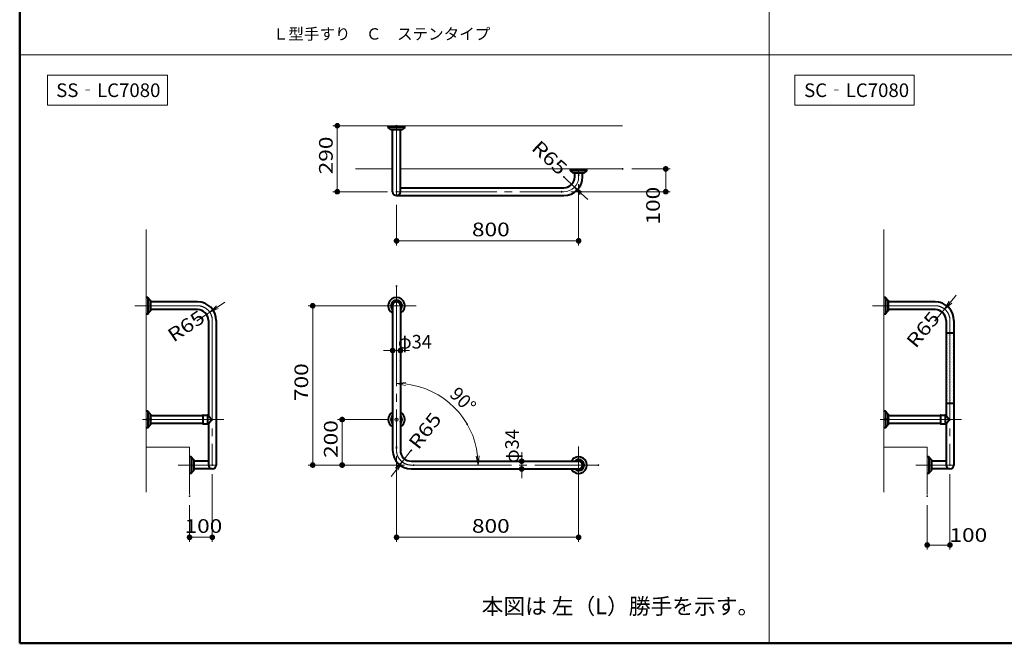
# Model space of a CAD drawing. Units: millimetres. Extents: x -4000 to 4000, y -2770 to 2770.
# Drawn here: x -4000 to 325, y -2770 to -30 of the extents above; entities that cross this region are included whole.
import ezdxf

# ---------------------------------------------------------------- set-up
doc = ezdxf.new("R2010")
doc.units = ezdxf.units.MM
doc.header["$LTSCALE"] = 20
doc.linetypes.add('JWW_CENTERX2', pattern=[27.093333, 22.013333, -1.693333, 1.693333, -1.693333])
for name, color, linetype in [('02壁', 7, 'Continuous'), ('moji', 7, 'Continuous'), ('SUNPOU', 7, 'Continuous'), ('zumenwaku', 7, 'Continuous'), ('壁', 7, 'Continuous'), ('寸法', 7, 'Continuous'), ('文字', 7, 'Continuous'), ('０.２mm', 7, 'Continuous'), ('０.３mm', 7, 'Continuous'), ('０.４mm', 7, 'Continuous')]:
    doc.layers.add(name, color=color, linetype=linetype)
doc.styles.add('ＭＳ ゴシック', font='txt', dxfattribs={"height": 1})
doc.styles.add('ＭＳ Ｐゴシック', font='txt', dxfattribs={"height": 1})

# ---------------------------------------------------------------- blocks, each defined once
blk = doc.blocks.new('_DOT_0-6_')
at = {"layer": '０.３mm', "color": 1, "linetype": 'Continuous', "lineweight": 5}
for p, q in [((-0.5, 0), (-1, 0)), ((-0.48, 0.12), (-0.5, 0.06)), ((-0.5, 0.06), (-0.5, 0)), ((-0.5, 0), (-0.5, -0.06)), ((0, 0), (-0.5, 0)), ((-0.5, 0), (0, 0)), ((-0.46, 0.18), (-0.48, 0.12)), ((-0.44, 0.24), (-0.46, 0.18)), ((-0.4, 0.29), (-0.44, 0.24)), ((-0.36, 0.34), (-0.4, 0.29)), ((-0.32, 0.39), (-0.36, 0.34)), ((-0.27, 0.42), (-0.32, 0.39)), ((-0.21, 0.45), (-0.27, 0.42)), ((-0.15, 0.48), (-0.21, 0.45)), ((-0.09, 0.49), (-0.15, 0.48)), ((-0.03, 0.5), (-0.09, 0.49)), ((0.03, 0.5), (-0.03, 0.5)), ((0.5, 0), (0, 0)), ((0, 0), (0, 0)), ((0, 0), (0, 0)), ((0, 0), (0, 0)), ((0, 0), (0, 0)), ((0, 0), (0, 0)), ((0, 0), (0, 0)), ((0, 0), (0, 0)), ((0, 0), (0, 0)), ((0, 0), (0, 0)), ((0, 0), (0, 0)), ((0, 0), (0, 0)), ((0, 0), (0, 0)), ((0, 0), (0, 0)), ((0, 0), (0, 0)), ((0, 0), (0, 0)), ((0, 0), (0, 0)), ((0, 0), (0, 0)), ((0, 0), (0, 0)), ((0, 0), (0, 0)), ((0, 0), (0, 0)), ((0, 0), (0, 0)), ((0, 0), (0, 0)), ((0, 0), (0, 0)), ((0, 0), (0, 0)), ((0, 0), (0, 0)), ((0, 0), (0, 0)), ((0, 0), (0, 0)), ((0, 0), (0, 0)), ((0, 0), (0, 0)), ((0, 0), (0, 0)), ((0, 0), (0, 0)), ((0, 0), (0, 0)), ((0, 0), (0, 0)), ((0, 0), (0, 0)), ((0, 0), (0, 0)), ((0, 0), (0, 0)), ((0, 0), (0, 0)), ((0, 0), (0, 0)), ((0, 0), (0, 0)), ((0, 0), (0, 0)), ((0, 0), (0, 0)), ((0, 0), (0, 0)), ((0, 0), (0, 0)), ((0, 0), (0, 0)), ((0, 0), (0, 0)), ((0, 0), (0, 0)), ((0, 0), (0, 0)), ((0, 0), (0, 0)), ((0, 0), (0, 0)), ((0, 0), (0, 0)), ((0, 0), (0.5, 0)), ((0.09, 0.49), (0.03, 0.5)), ((0.15, 0.48), (0.09, 0.49)), ((0.21, 0.45), (0.15, 0.48)), ((0.27, 0.42), (0.21, 0.45)), ((0.32, 0.39), (0.27, 0.42)), ((0.36, 0.34), (0.32, 0.39)), ((0.4, 0.29), (0.36, 0.34)), ((0.44, 0.24), (0.4, 0.29)), ((0.46, 0.18), (0.44, 0.24)), ((0.48, 0.12), (0.46, 0.18)), ((0.5, 0.06), (0.48, 0.12)), ((0.5, 0), (0.5, 0.06)), ((-0.5, -0.06), (-0.48, -0.12)), ((-0.48, -0.12), (-0.46, -0.18)), ((-0.46, -0.18), (-0.44, -0.24)), ((-0.44, -0.24), (-0.4, -0.29)), ((-0.4, -0.29), (-0.36, -0.34)), ((-0.36, -0.34), (-0.32, -0.39)), ((-0.32, -0.39), (-0.27, -0.42)), ((-0.27, -0.42), (-0.21, -0.45)), ((-0.21, -0.45), (-0.15, -0.48)), ((-0.15, -0.48), (-0.09, -0.49)), ((-0.09, -0.49), (-0.03, -0.5)), ((-0.03, -0.5), (0.03, -0.5)), ((0.03, -0.5), (0.09, -0.49)), ((0.09, -0.49), (0.15, -0.48)), ((0.15, -0.48), (0.21, -0.45)), ((0.21, -0.45), (0.27, -0.42)), ((0.27, -0.42), (0.32, -0.39)), ((0.32, -0.39), (0.36, -0.34)), ((0.36, -0.34), (0.4, -0.29)), ((0.4, -0.29), (0.44, -0.24)), ((0.44, -0.24), (0.46, -0.18)), ((0.46, -0.18), (0.48, -0.12)), ((0.48, -0.12), (0.5, -0.06)), ((0.5, -0.06), (0.5, 0))]:
    blk.add_line(p, q, dxfattribs=at)
at = {"layer": '０.３mm', "color": 1, "linetype": 'Continuous', "lineweight": 20}
for p, q in [((0.49, 0.1), (-0.49, 0.1)), ((0.4, 0.3), (-0.4, 0.3)), ((0.46, -0.2), (-0.46, -0.2)), ((0.3, -0.4), (-0.3, -0.4))]:
    blk.add_line(p, q, dxfattribs=at)
blk = doc.blocks.new('_OPEN_0-B_')
at = {"layer": '文字', "color": 1, "linetype": 'Continuous', "lineweight": 5}
for p, q in [((-1, 0.17), (0, 0)), ((0, 0), (-1, -0.17)), ((0, 0), (-1, 0))]:
    blk.add_line(p, q, dxfattribs=at)
blk = doc.blocks.new('_DOT_0-B_')
at = {"layer": '文字', "color": 1, "linetype": 'Continuous', "lineweight": 5}
for p, q in [((-0.5, 0), (-1, 0)), ((-0.48, 0.12), (-0.5, 0.06)), ((-0.5, 0.06), (-0.5, 0)), ((-0.5, 0), (-0.5, -0.06)), ((0, 0), (-0.5, 0)), ((-0.5, 0), (0, 0)), ((-0.46, 0.18), (-0.48, 0.12)), ((-0.44, 0.24), (-0.46, 0.18)), ((-0.4, 0.29), (-0.44, 0.24)), ((-0.36, 0.34), (-0.4, 0.29)), ((-0.32, 0.39), (-0.36, 0.34)), ((-0.27, 0.42), (-0.32, 0.39)), ((-0.21, 0.45), (-0.27, 0.42)), ((-0.15, 0.48), (-0.21, 0.45)), ((-0.09, 0.49), (-0.15, 0.48)), ((-0.03, 0.5), (-0.09, 0.49)), ((0.03, 0.5), (-0.03, 0.5)), ((0.5, 0), (0, 0)), ((0, 0), (0, 0)), ((0, 0), (0, 0)), ((0, 0), (0, 0)), ((0, 0), (0, 0)), ((0, 0), (0, 0)), ((0, 0), (0, 0)), ((0, 0), (0, 0)), ((0, 0), (0, 0)), ((0, 0), (0, 0)), ((0, 0), (0, 0)), ((0, 0), (0, 0)), ((0, 0), (0, 0)), ((0, 0), (0, 0)), ((0, 0), (0, 0)), ((0, 0), (0, 0)), ((0, 0), (0, 0)), ((0, 0), (0, 0)), ((0, 0), (0, 0)), ((0, 0), (0, 0)), ((0, 0), (0, 0)), ((0, 0), (0, 0)), ((0, 0), (0, 0)), ((0, 0), (0, 0)), ((0, 0), (0, 0)), ((0, 0), (0, 0)), ((0, 0), (0, 0)), ((0, 0), (0, 0)), ((0, 0), (0, 0)), ((0, 0), (0, 0)), ((0, 0), (0, 0)), ((0, 0), (0, 0)), ((0, 0), (0, 0)), ((0, 0), (0, 0)), ((0, 0), (0, 0)), ((0, 0), (0, 0)), ((0, 0), (0, 0)), ((0, 0), (0, 0)), ((0, 0), (0, 0)), ((0, 0), (0, 0)), ((0, 0), (0, 0)), ((0, 0), (0, 0)), ((0, 0), (0, 0)), ((0, 0), (0, 0)), ((0, 0), (0, 0)), ((0, 0), (0, 0)), ((0, 0), (0, 0)), ((0, 0), (0, 0)), ((0, 0), (0, 0)), ((0, 0), (0, 0)), ((0, 0), (0, 0)), ((0, 0), (0.5, 0)), ((0.09, 0.49), (0.03, 0.5)), ((0.15, 0.48), (0.09, 0.49)), ((0.21, 0.45), (0.15, 0.48)), ((0.27, 0.42), (0.21, 0.45)), ((0.32, 0.39), (0.27, 0.42)), ((0.36, 0.34), (0.32, 0.39)), ((0.4, 0.29), (0.36, 0.34)), ((0.44, 0.24), (0.4, 0.29)), ((0.46, 0.18), (0.44, 0.24)), ((0.48, 0.12), (0.46, 0.18)), ((0.5, 0.06), (0.48, 0.12)), ((0.5, 0), (0.5, 0.06)), ((-0.5, -0.06), (-0.48, -0.12)), ((-0.48, -0.12), (-0.46, -0.18)), ((-0.46, -0.18), (-0.44, -0.24)), ((-0.44, -0.24), (-0.4, -0.29)), ((-0.4, -0.29), (-0.36, -0.34)), ((-0.36, -0.34), (-0.32, -0.39)), ((-0.32, -0.39), (-0.27, -0.42)), ((-0.27, -0.42), (-0.21, -0.45)), ((-0.21, -0.45), (-0.15, -0.48)), ((-0.15, -0.48), (-0.09, -0.49)), ((-0.09, -0.49), (-0.03, -0.5)), ((-0.03, -0.5), (0.03, -0.5)), ((0.03, -0.5), (0.09, -0.49)), ((0.09, -0.49), (0.15, -0.48)), ((0.15, -0.48), (0.21, -0.45)), ((0.21, -0.45), (0.27, -0.42)), ((0.27, -0.42), (0.32, -0.39)), ((0.32, -0.39), (0.36, -0.34)), ((0.36, -0.34), (0.4, -0.29)), ((0.4, -0.29), (0.44, -0.24)), ((0.44, -0.24), (0.46, -0.18)), ((0.46, -0.18), (0.48, -0.12)), ((0.48, -0.12), (0.5, -0.06)), ((0.5, -0.06), (0.5, 0))]:
    blk.add_line(p, q, dxfattribs=at)
at = {"layer": '文字', "color": 1, "linetype": 'Continuous', "lineweight": 20}
for p, q in [((0.49, 0.1), (-0.49, 0.1)), ((0.4, 0.3), (-0.4, 0.3)), ((0.46, -0.2), (-0.46, -0.2)), ((0.3, -0.4), (-0.3, -0.4))]:
    blk.add_line(p, q, dxfattribs=at)
blk = doc.blocks.new('_DOT_0-D_')
at = {"layer": '壁', "color": 1, "linetype": 'Continuous', "lineweight": 5}
for p, q in [((-0.5, 0), (-1, 0)), ((-0.48, 0.12), (-0.5, 0.06)), ((-0.5, 0.06), (-0.5, 0)), ((-0.5, 0), (-0.5, -0.06)), ((0, 0), (-0.5, 0)), ((-0.5, 0), (0, 0)), ((-0.46, 0.18), (-0.48, 0.12)), ((-0.44, 0.24), (-0.46, 0.18)), ((-0.4, 0.29), (-0.44, 0.24)), ((-0.36, 0.34), (-0.4, 0.29)), ((-0.32, 0.39), (-0.36, 0.34)), ((-0.27, 0.42), (-0.32, 0.39)), ((-0.21, 0.45), (-0.27, 0.42)), ((-0.15, 0.48), (-0.21, 0.45)), ((-0.09, 0.49), (-0.15, 0.48)), ((-0.03, 0.5), (-0.09, 0.49)), ((0.03, 0.5), (-0.03, 0.5)), ((0.5, 0), (0, 0)), ((0, 0), (0, 0)), ((0, 0), (0, 0)), ((0, 0), (0, 0)), ((0, 0), (0, 0)), ((0, 0), (0, 0)), ((0, 0), (0, 0)), ((0, 0), (0, 0)), ((0, 0), (0, 0)), ((0, 0), (0, 0)), ((0, 0), (0, 0)), ((0, 0), (0, 0)), ((0, 0), (0, 0)), ((0, 0), (0, 0)), ((0, 0), (0, 0)), ((0, 0), (0, 0)), ((0, 0), (0, 0)), ((0, 0), (0, 0)), ((0, 0), (0, 0)), ((0, 0), (0, 0)), ((0, 0), (0, 0)), ((0, 0), (0, 0)), ((0, 0), (0, 0)), ((0, 0), (0, 0)), ((0, 0), (0, 0)), ((0, 0), (0, 0)), ((0, 0), (0, 0)), ((0, 0), (0, 0)), ((0, 0), (0, 0)), ((0, 0), (0, 0)), ((0, 0), (0, 0)), ((0, 0), (0, 0)), ((0, 0), (0, 0)), ((0, 0), (0, 0)), ((0, 0), (0, 0)), ((0, 0), (0, 0)), ((0, 0), (0, 0)), ((0, 0), (0, 0)), ((0, 0), (0, 0)), ((0, 0), (0, 0)), ((0, 0), (0, 0)), ((0, 0), (0, 0)), ((0, 0), (0, 0)), ((0, 0), (0, 0)), ((0, 0), (0, 0)), ((0, 0), (0, 0)), ((0, 0), (0, 0)), ((0, 0), (0, 0)), ((0, 0), (0, 0)), ((0, 0), (0, 0)), ((0, 0), (0, 0)), ((0, 0), (0.5, 0)), ((0.09, 0.49), (0.03, 0.5)), ((0.15, 0.48), (0.09, 0.49)), ((0.21, 0.45), (0.15, 0.48)), ((0.27, 0.42), (0.21, 0.45)), ((0.32, 0.39), (0.27, 0.42)), ((0.36, 0.34), (0.32, 0.39)), ((0.4, 0.29), (0.36, 0.34)), ((0.44, 0.24), (0.4, 0.29)), ((0.46, 0.18), (0.44, 0.24)), ((0.48, 0.12), (0.46, 0.18)), ((0.5, 0.06), (0.48, 0.12)), ((0.5, 0), (0.5, 0.06)), ((-0.5, -0.06), (-0.48, -0.12)), ((-0.48, -0.12), (-0.46, -0.18)), ((-0.46, -0.18), (-0.44, -0.24)), ((-0.44, -0.24), (-0.4, -0.29)), ((-0.4, -0.29), (-0.36, -0.34)), ((-0.36, -0.34), (-0.32, -0.39)), ((-0.32, -0.39), (-0.27, -0.42)), ((-0.27, -0.42), (-0.21, -0.45)), ((-0.21, -0.45), (-0.15, -0.48)), ((-0.15, -0.48), (-0.09, -0.49)), ((-0.09, -0.49), (-0.03, -0.5)), ((-0.03, -0.5), (0.03, -0.5)), ((0.03, -0.5), (0.09, -0.49)), ((0.09, -0.49), (0.15, -0.48)), ((0.15, -0.48), (0.21, -0.45)), ((0.21, -0.45), (0.27, -0.42)), ((0.27, -0.42), (0.32, -0.39)), ((0.32, -0.39), (0.36, -0.34)), ((0.36, -0.34), (0.4, -0.29)), ((0.4, -0.29), (0.44, -0.24)), ((0.44, -0.24), (0.46, -0.18)), ((0.46, -0.18), (0.48, -0.12)), ((0.48, -0.12), (0.5, -0.06)), ((0.5, -0.06), (0.5, 0))]:
    blk.add_line(p, q, dxfattribs=at)
at = {"layer": '壁', "color": 1, "linetype": 'Continuous', "lineweight": 20}
for p, q in [((0.49, 0.1), (-0.49, 0.1)), ((0.4, 0.3), (-0.4, 0.3)), ((0.46, -0.2), (-0.46, -0.2)), ((0.3, -0.4), (-0.3, -0.4))]:
    blk.add_line(p, q, dxfattribs=at)
blk = doc.blocks.new('_DOT_0-3_')
at = {"layer": 'SUNPOU', "color": 1, "linetype": 'Continuous', "lineweight": 5}
for p, q in [((-0.5, 0), (-1, 0)), ((-0.48, 0.12), (-0.5, 0.06)), ((-0.5, 0.06), (-0.5, 0)), ((-0.5, 0), (-0.5, -0.06)), ((0, 0), (-0.5, 0)), ((-0.5, 0), (0, 0)), ((-0.46, 0.18), (-0.48, 0.12)), ((-0.44, 0.24), (-0.46, 0.18)), ((-0.4, 0.29), (-0.44, 0.24)), ((-0.36, 0.34), (-0.4, 0.29)), ((-0.32, 0.39), (-0.36, 0.34)), ((-0.27, 0.42), (-0.32, 0.39)), ((-0.21, 0.45), (-0.27, 0.42)), ((-0.15, 0.48), (-0.21, 0.45)), ((-0.09, 0.49), (-0.15, 0.48)), ((-0.03, 0.5), (-0.09, 0.49)), ((0.03, 0.5), (-0.03, 0.5)), ((0.5, 0), (0, 0)), ((0, 0), (0, 0)), ((0, 0), (0, 0)), ((0, 0), (0, 0)), ((0, 0), (0, 0)), ((0, 0), (0, 0)), ((0, 0), (0, 0)), ((0, 0), (0, 0)), ((0, 0), (0, 0)), ((0, 0), (0, 0)), ((0, 0), (0, 0)), ((0, 0), (0, 0)), ((0, 0), (0, 0)), ((0, 0), (0, 0)), ((0, 0), (0, 0)), ((0, 0), (0, 0)), ((0, 0), (0, 0)), ((0, 0), (0, 0)), ((0, 0), (0, 0)), ((0, 0), (0, 0)), ((0, 0), (0, 0)), ((0, 0), (0, 0)), ((0, 0), (0, 0)), ((0, 0), (0, 0)), ((0, 0), (0, 0)), ((0, 0), (0, 0)), ((0, 0), (0, 0)), ((0, 0), (0, 0)), ((0, 0), (0, 0)), ((0, 0), (0, 0)), ((0, 0), (0, 0)), ((0, 0), (0, 0)), ((0, 0), (0, 0)), ((0, 0), (0, 0)), ((0, 0), (0, 0)), ((0, 0), (0, 0)), ((0, 0), (0, 0)), ((0, 0), (0, 0)), ((0, 0), (0, 0)), ((0, 0), (0, 0)), ((0, 0), (0, 0)), ((0, 0), (0, 0)), ((0, 0), (0, 0)), ((0, 0), (0, 0)), ((0, 0), (0, 0)), ((0, 0), (0, 0)), ((0, 0), (0, 0)), ((0, 0), (0, 0)), ((0, 0), (0, 0)), ((0, 0), (0, 0)), ((0, 0), (0, 0)), ((0, 0), (0.5, 0)), ((0.09, 0.49), (0.03, 0.5)), ((0.15, 0.48), (0.09, 0.49)), ((0.21, 0.45), (0.15, 0.48)), ((0.27, 0.42), (0.21, 0.45)), ((0.32, 0.39), (0.27, 0.42)), ((0.36, 0.34), (0.32, 0.39)), ((0.4, 0.29), (0.36, 0.34)), ((0.44, 0.24), (0.4, 0.29)), ((0.46, 0.18), (0.44, 0.24)), ((0.48, 0.12), (0.46, 0.18)), ((0.5, 0.06), (0.48, 0.12)), ((0.5, 0), (0.5, 0.06)), ((-0.5, -0.06), (-0.48, -0.12)), ((-0.48, -0.12), (-0.46, -0.18)), ((-0.46, -0.18), (-0.44, -0.24)), ((-0.44, -0.24), (-0.4, -0.29)), ((-0.4, -0.29), (-0.36, -0.34)), ((-0.36, -0.34), (-0.32, -0.39)), ((-0.32, -0.39), (-0.27, -0.42)), ((-0.27, -0.42), (-0.21, -0.45)), ((-0.21, -0.45), (-0.15, -0.48)), ((-0.15, -0.48), (-0.09, -0.49)), ((-0.09, -0.49), (-0.03, -0.5)), ((-0.03, -0.5), (0.03, -0.5)), ((0.03, -0.5), (0.09, -0.49)), ((0.09, -0.49), (0.15, -0.48)), ((0.15, -0.48), (0.21, -0.45)), ((0.21, -0.45), (0.27, -0.42)), ((0.27, -0.42), (0.32, -0.39)), ((0.32, -0.39), (0.36, -0.34)), ((0.36, -0.34), (0.4, -0.29)), ((0.4, -0.29), (0.44, -0.24)), ((0.44, -0.24), (0.46, -0.18)), ((0.46, -0.18), (0.48, -0.12)), ((0.48, -0.12), (0.5, -0.06)), ((0.5, -0.06), (0.5, 0))]:
    blk.add_line(p, q, dxfattribs=at)
at = {"layer": 'SUNPOU', "color": 1, "linetype": 'Continuous', "lineweight": 20}
for p, q in [((0.49, 0.1), (-0.49, 0.1)), ((0.4, 0.3), (-0.4, 0.3)), ((0.46, -0.2), (-0.46, -0.2)), ((0.3, -0.4), (-0.3, -0.4))]:
    blk.add_line(p, q, dxfattribs=at)
blk = doc.blocks.new('_OPEN_0-F_')
at = {"layer": '寸法', "color": 1, "linetype": 'Continuous', "lineweight": 5}
for p, q in [((-1, 0.17), (0, 0)), ((0, 0), (-1, -0.17)), ((0, 0), (-1, 0))]:
    blk.add_line(p, q, dxfattribs=at)

msp = doc.modelspace()

# ---------------------------------------------------------------- linework, layer by layer
at = {"color": 1, "linetype": 'JWW_CENTERX2', "lineweight": 15}
msp.add_line((-1544.8, -721.1), (-1544.8, -686.1), dxfattribs=at)
at = {"layer": '02壁', "color": 8, "linetype": 'Continuous', "lineweight": 13}
for p, q in [((-2524.7, -496.1), (-1351.7, -496.1)), ((-2524.7, -686.1), (-2361.8, -686.1)), ((-2327.8, -686.1), (-1351.7, -686.1)), ((-3443.9, -952.3), (-3443.9, -2105.3)), ((-203.7, -952.3), (-203.7, -2105.3)), ((-3443.9, -1908.8), (-3253.9, -1908.8)), ((-3253.9, -1908.8), (-3253.9, -2116.4)), ((-203.7, -1908.8), (-13.7, -1908.8)), ((-13.7, -1908.8), (-13.7, -2116.4))]:
    msp.add_line(p, q, dxfattribs=at)
at = {"layer": '02壁', "color": 8, "linetype": 'Continuous', "lineweight": 9}
for p, q in [((86.3, -1407), (69.3, -1407)), ((69.3, -1407), (69.3, -1717)), ((72.8, -1419.2), (73, -1419.2)), ((76.8, -1411.3), (77, -1411.3)), ((76.8, -1427.2), (77, -1427.2)), ((80.8, -1419.2), (81, -1419.2)), ((84.7, -1411.3), (84.9, -1411.3)), ((84.7, -1427.2), (84.9, -1427.2)), ((103.3, -1407), (86.3, -1407)), ((86.3, -1407), (86.3, -1717)), ((86.3, -1717), (86.3, -1407)), ((88.7, -1419.2), (88.9, -1419.2)), ((92.7, -1411.3), (92.9, -1411.3)), ((92.7, -1427.2), (92.9, -1427.2)), ((96.6, -1419.2), (96.8, -1419.2)), ((100.6, -1411.3), (100.8, -1411.3)), ((100.6, -1427.2), (100.8, -1427.2)), ((103.3, -1717), (103.3, -1407)), ((72.8, -1435.1), (73, -1435.1)), ((72.8, -1451), (73, -1451)), ((72.8, -1466.9), (73, -1466.9)), ((76.8, -1443.1), (77, -1443.1)), ((76.8, -1458.9), (77, -1458.9)), ((80.8, -1435.1), (81, -1435.1)), ((80.8, -1451), (81, -1451)), ((80.8, -1466.9), (81, -1466.9)), ((84.7, -1443.1), (84.9, -1443.1)), ((84.7, -1458.9), (84.9, -1458.9)), ((88.7, -1435.1), (88.9, -1435.1)), ((88.7, -1451), (88.9, -1451)), ((88.7, -1466.9), (88.9, -1466.9)), ((92.7, -1443.1), (92.9, -1443.1)), ((92.7, -1458.9), (92.9, -1458.9)), ((96.6, -1435.1), (96.8, -1435.1)), ((96.6, -1451), (96.8, -1451)), ((96.6, -1466.9), (96.8, -1466.9)), ((100.6, -1443.1), (100.8, -1443.1)), ((100.6, -1458.9), (100.8, -1458.9)), ((72.8, -1482.7), (73, -1482.7)), ((72.8, -1498.6), (73, -1498.6)), ((76.8, -1474.8), (77, -1474.8)), ((76.8, -1490.7), (77, -1490.7)), ((76.8, -1506.6), (77, -1506.6)), ((80.8, -1482.7), (81, -1482.7)), ((80.8, -1498.6), (81, -1498.6)), ((84.7, -1474.8), (84.9, -1474.8)), ((84.7, -1490.7), (84.9, -1490.7)), ((84.7, -1506.6), (84.9, -1506.6)), ((88.7, -1482.7), (88.9, -1482.7)), ((88.7, -1498.6), (88.9, -1498.6)), ((92.7, -1474.8), (92.9, -1474.8)), ((92.7, -1490.7), (92.9, -1490.7)), ((92.7, -1506.6), (92.9, -1506.6)), ((96.6, -1482.7), (96.8, -1482.7)), ((96.6, -1498.6), (96.8, -1498.6)), ((100.6, -1474.8), (100.8, -1474.8)), ((100.6, -1490.7), (100.8, -1490.7)), ((100.6, -1506.6), (100.8, -1506.6)), ((72.8, -1514.5), (73, -1514.5)), ((72.8, -1530.4), (73, -1530.4)), ((72.8, -1546.2), (73, -1546.2)), ((76.8, -1522.4), (77, -1522.4)), ((76.8, -1538.3), (77, -1538.3)), ((76.8, -1554.2), (77, -1554.2)), ((80.8, -1514.5), (81, -1514.5)), ((80.8, -1530.4), (81, -1530.4)), ((80.8, -1546.2), (81, -1546.2)), ((84.7, -1522.4), (84.9, -1522.4)), ((84.7, -1538.3), (84.9, -1538.3)), ((84.7, -1554.2), (84.9, -1554.2)), ((88.7, -1514.5), (88.9, -1514.5)), ((88.7, -1530.4), (88.9, -1530.4)), ((88.7, -1546.2), (88.9, -1546.2)), ((92.7, -1522.4), (92.9, -1522.4)), ((92.7, -1538.3), (92.9, -1538.3)), ((92.7, -1554.2), (92.9, -1554.2)), ((96.6, -1514.5), (96.8, -1514.5)), ((96.6, -1530.4), (96.8, -1530.4)), ((96.6, -1546.2), (96.8, -1546.2)), ((100.6, -1522.4), (100.8, -1522.4)), ((100.6, -1538.3), (100.8, -1538.3)), ((100.6, -1554.2), (100.8, -1554.2)), ((72.8, -1562.1), (73, -1562.1)), ((72.8, -1578), (73, -1578)), ((72.8, -1593.9), (73, -1593.9)), ((76.8, -1570.1), (77, -1570.1)), ((76.8, -1585.9), (77, -1585.9)), ((80.8, -1562.1), (81, -1562.1)), ((80.8, -1578), (81, -1578)), ((80.8, -1593.9), (81, -1593.9)), ((84.7, -1570.1), (84.9, -1570.1)), ((84.7, -1585.9), (84.9, -1585.9)), ((88.7, -1562.1), (88.9, -1562.1)), ((88.7, -1578), (88.9, -1578)), ((88.7, -1593.9), (88.9, -1593.9)), ((92.7, -1570.1), (92.9, -1570.1)), ((92.7, -1585.9), (92.9, -1585.9)), ((96.6, -1562.1), (96.8, -1562.1)), ((96.6, -1578), (96.8, -1578)), ((96.6, -1593.9), (96.8, -1593.9)), ((100.6, -1570.1), (100.8, -1570.1)), ((100.6, -1585.9), (100.8, -1585.9)), ((72.8, -1609.7), (73, -1609.7)), ((72.8, -1625.6), (73, -1625.6)), ((72.8, -1641.5), (73, -1641.5)), ((76.8, -1601.8), (77, -1601.8)), ((76.8, -1617.7), (77, -1617.7)), ((76.8, -1633.6), (77, -1633.6)), ((80.8, -1609.7), (81, -1609.7)), ((80.8, -1625.6), (81, -1625.6)), ((80.8, -1641.5), (81, -1641.5)), ((84.7, -1601.8), (84.9, -1601.8)), ((84.7, -1617.7), (84.9, -1617.7)), ((84.7, -1633.6), (84.9, -1633.6)), ((88.7, -1609.7), (88.9, -1609.7)), ((88.7, -1625.6), (88.9, -1625.6)), ((88.7, -1641.5), (88.9, -1641.5)), ((92.7, -1601.8), (92.9, -1601.8)), ((92.7, -1617.7), (92.9, -1617.7)), ((92.7, -1633.6), (92.9, -1633.6)), ((96.6, -1609.7), (96.8, -1609.7)), ((96.6, -1625.6), (96.8, -1625.6)), ((96.6, -1641.5), (96.8, -1641.5)), ((100.6, -1601.8), (100.8, -1601.8)), ((100.6, -1617.7), (100.8, -1617.7)), ((100.6, -1633.6), (100.8, -1633.6)), ((72.8, -1657.4), (73, -1657.4)), ((72.8, -1673.2), (73, -1673.2)), ((76.8, -1649.4), (77, -1649.4)), ((76.8, -1665.3), (77, -1665.3)), ((76.8, -1681.2), (77, -1681.2)), ((80.8, -1657.4), (81, -1657.4)), ((80.8, -1673.2), (81, -1673.2)), ((84.7, -1649.4), (84.9, -1649.4)), ((84.7, -1665.3), (84.9, -1665.3)), ((84.7, -1681.2), (84.9, -1681.2)), ((88.7, -1657.4), (88.9, -1657.4)), ((88.7, -1673.2), (88.9, -1673.2)), ((92.7, -1649.4), (92.9, -1649.4)), ((92.7, -1665.3), (92.9, -1665.3)), ((92.7, -1681.2), (92.9, -1681.2)), ((96.6, -1657.4), (96.8, -1657.4)), ((96.6, -1673.2), (96.8, -1673.2)), ((100.6, -1649.4), (100.8, -1649.4)), ((100.6, -1665.3), (100.8, -1665.3)), ((100.6, -1681.2), (100.8, -1681.2)), ((69.3, -1717), (86.3, -1717)), ((72.8, -1689.1), (73, -1689.1)), ((72.8, -1705), (73, -1705)), ((76.8, -1697.1), (77, -1697.1)), ((76.8, -1712.9), (77, -1712.9)), ((80.8, -1689.1), (81, -1689.1)), ((80.8, -1705), (81, -1705)), ((84.7, -1697.1), (84.9, -1697.1)), ((84.7, -1712.9), (84.9, -1712.9)), ((86.3, -1717), (103.3, -1717)), ((88.7, -1689.1), (88.9, -1689.1)), ((88.7, -1705), (88.9, -1705)), ((92.7, -1697.1), (92.9, -1697.1)), ((92.7, -1712.9), (92.9, -1712.9)), ((96.6, -1689.1), (96.8, -1689.1)), ((96.6, -1705), (96.8, -1705)), ((100.6, -1697.1), (100.8, -1697.1)), ((100.6, -1712.9), (100.8, -1712.9))]:
    msp.add_line(p, q, dxfattribs=at)
at = {"layer": 'DEFPOINTS', "color": 7, "linetype": 'Continuous', "lineweight": 5, "const_width": 4}
for points in [[(-2603.1, -496.1, 0.414214), (-2605.1, -494.1, 0.414214), (-2607.1, -496.1, 0.414214), (-2605.1, -498.1, 0.414214)], [(-2342.8, -496.1, 0.414214), (-2344.8, -494.1, 0.414214), (-2346.8, -496.1, 0.414214), (-2344.8, -498.1, 0.414214)], [(-1349.7, -686.1, 0.414214), (-1351.7, -684.1, 0.414214), (-1353.7, -686.1, 0.414214), (-1351.7, -688.1, 0.414214)], [(-1160.2, -686.1, 0.414214), (-1162.2, -684.1, 0.414214), (-1164.2, -686.1, 0.414214), (-1162.2, -688.1, 0.414214)], [(-1542.8, -713.1, 0.414214), (-1544.8, -711.1, 0.414214), (-1546.8, -713.1, 0.414214), (-1544.8, -715.1, 0.414214)], [(-2342.8, -786.1, 0.414214), (-2344.8, -784.1, 0.414214), (-2346.8, -786.1, 0.414214), (-2344.8, -788.1, 0.414214)], [(-2342.8, -803.1, 0.414214), (-2344.8, -801.1, 0.414214), (-2346.8, -803.1, 0.414214), (-2344.8, -805.1, 0.414214)], [(-1617.8, -786.1, 0.414214), (-1619.8, -784.1, 0.414214), (-1621.8, -786.1, 0.414214), (-1619.8, -788.1, 0.414214)], [(-1542.8, -1002, 0.414214), (-1544.8, -1000, 0.414214), (-1546.8, -1002, 0.414214), (-1544.8, -1004, 0.414214)], [(-2342.8, -1200.5, 0.414214), (-2344.8, -1198.5, 0.414214), (-2346.8, -1200.5, 0.414214), (-2344.8, -1202.5, 0.414214)], [(-2342.8, -1287, 0.414214), (-2344.8, -1285, 0.414214), (-2346.8, -1287, 0.414214), (-2344.8, -1289, 0.414214)], [(-2359.8, -1484, 0.414214), (-2361.8, -1482, 0.414214), (-2363.8, -1484, 0.414214), (-2361.8, -1486, 0.414214)], [(-2359.8, -1528.9, 0.414214), (-2361.8, -1526.9, 0.414214), (-2363.8, -1528.9, 0.414214), (-2361.8, -1530.9, 0.414214)], [(-2325.8, -1528.9, 0.414214), (-2327.8, -1526.9, 0.414214), (-2329.8, -1528.9, 0.414214), (-2327.8, -1530.9, 0.414214)], [(-2342.8, -1787, 0.414214), (-2344.8, -1785, 0.414214), (-2346.8, -1787, 0.414214), (-2344.8, -1789, 0.414214)], [(-2032.3, -1807.8, 0.414214), (-2034.3, -1805.8, 0.414214), (-2036.3, -1807.8, 0.414214), (-2034.3, -1809.8, 0.414214)], [(-2342.8, -1907.5, 0.414214), (-2344.8, -1905.5, 0.414214), (-2346.8, -1907.5, 0.414214), (-2344.8, -1909.5, 0.414214)], [(-2342.8, -1912, 0.414214), (-2344.8, -1910, 0.414214), (-2346.8, -1912, 0.414214), (-2344.8, -1914, 0.414214)], [(-3151.9, -1987, 0.414214), (-3153.9, -1985, 0.414214), (-3155.9, -1987, 0.414214), (-3153.9, -1989, 0.414214)], [(-2710.9, -1987, 0.414214), (-2712.9, -1985, 0.414214), (-2714.9, -1987, 0.414214), (-2712.9, -1989, 0.414214)], [(-2581.5, -1987, 0.414214), (-2583.5, -1985, 0.414214), (-2585.5, -1987, 0.414214), (-2583.5, -1989, 0.414214)], [(-2267.8, -1987, 0.414214), (-2269.8, -1985, 0.414214), (-2271.8, -1987, 0.414214), (-2269.8, -1989, 0.414214)], [(-2267.8, -1987, 0.414214), (-2269.8, -1985, 0.414214), (-2271.8, -1987, 0.414214), (-2269.8, -1989, 0.414214)], [(-2267.8, -1987, 0.414214), (-2269.8, -1985, 0.414214), (-2271.8, -1987, 0.414214), (-2269.8, -1989, 0.414214)], [(-1793.1, -1970, 0.414214), (-1795.1, -1968, 0.414214), (-1797.1, -1970, 0.414214), (-1795.1, -1972, 0.414214)], [(-1542.8, -1987, 0.414214), (-1544.8, -1985, 0.414214), (-1546.8, -1987, 0.414214), (-1544.8, -1989, 0.414214)], [(-1456.3, -1987, 0.414214), (-1458.3, -1985, 0.414214), (-1460.3, -1987, 0.414214), (-1458.3, -1989, 0.414214)], [(88.3, -1987, 0.414214), (86.3, -1985, 0.414214), (84.3, -1987, 0.414214), (86.3, -1989, 0.414214)], [(-1793.1, -2004, 0.414214), (-1795.1, -2002, 0.414214), (-1797.1, -2004, 0.414214), (-1795.1, -2006, 0.414214)], [(-1793.1, -2004, 0.414214), (-1795.1, -2002, 0.414214), (-1797.1, -2004, 0.414214), (-1795.1, -2006, 0.414214)], [(-3251.9, -2123.5, 0.414214), (-3253.9, -2121.5, 0.414214), (-3255.9, -2123.5, 0.414214), (-3253.9, -2125.5, 0.414214)], [(-11.7, -2123.5, 0.414214), (-13.7, -2121.5, 0.414214), (-15.7, -2123.5, 0.414214), (-13.7, -2125.5, 0.414214)], [(-3151.9, -2304.3, 0.414214), (-3153.9, -2302.3, 0.414214), (-3155.9, -2304.3, 0.414214), (-3153.9, -2306.3, 0.414214)], [(-1542.8, -2304.3, 0.414214), (-1544.8, -2302.3, 0.414214), (-1546.8, -2304.3, 0.414214), (-1544.8, -2306.3, 0.414214)], [(88.3, -2338.3, 0.414214), (86.3, -2336.3, 0.414214), (84.3, -2338.3, 0.414214), (86.3, -2340.3, 0.414214)]]:
    msp.add_lwpolyline(points, format="xyb", close=True, dxfattribs=at)
at = {"layer": 'DEFPOINTS', "color": 7, "linetype": 'Continuous', "lineweight": 9, "const_width": 4}
for points in [[(-1607.8, -721.1, 0.414214), (-1609.8, -719.1, 0.414214), (-1611.8, -721.1, 0.414214), (-1609.8, -723.1, 0.414214)], [(-1560.7, -765.8, 0.414214), (-1562.7, -763.8, 0.414214), (-1564.7, -765.8, 0.414214), (-1562.7, -767.8, 0.414214)], [(-3162.9, -1315.9, 0.414214), (-3164.9, -1313.9, 0.414214), (-3166.9, -1315.9, 0.414214), (-3164.9, -1317.9, 0.414214)], [(64.9, -1302.1, 0.414214), (62.9, -1300.1, 0.414214), (60.9, -1302.1, 0.414214), (62.9, -1304.1, 0.414214)], [(-3216.9, -1352, 0.414214), (-3218.9, -1350, 0.414214), (-3220.9, -1352, 0.414214), (-3218.9, -1354, 0.414214)], [(23.3, -1352, 0.414214), (21.3, -1350, 0.414214), (19.3, -1352, 0.414214), (21.3, -1354, 0.414214)], [(-2277.8, -1922, 0.414214), (-2279.8, -1920, 0.414214), (-2281.8, -1922, 0.414214), (-2279.8, -1924, 0.414214)], [(-2317.5, -1973.5, 0.414214), (-2319.5, -1971.5, 0.414214), (-2321.5, -1973.5, 0.414214), (-2319.5, -1975.5, 0.414214)]]:
    msp.add_lwpolyline(points, format="xyb", close=True, dxfattribs=at)
at = {"layer": 'moji', "color": 2, "linetype": 'Continuous', "lineweight": 5}
for p, q in [((-3877.4, -274.2), (-3351, -274.2)), ((-3877.4, -406.5), (-3877.4, -274.2)), ((-3351, -274.2), (-3351, -406.5)), ((-595.3, -274.2), (-70.8, -274.2)), ((-595.3, -406.5), (-595.3, -274.2)), ((-70.8, -274.2), (-70.8, -406.5)), ((-3351, -406.5), (-3877.4, -406.5)), ((-70.8, -406.5), (-595.3, -406.5))]:
    msp.add_line(p, q, dxfattribs=at)
at = {"layer": 'SUNPOU', "color": 1, "linetype": 'Continuous', "lineweight": 5}
for p, q in [((-1311.7, -686.1), (-1142.2, -686.1)), ((-1162.2, -766.1), (-1162.2, -706.1)), ((-1579.8, -786.1), (-1142.2, -786.1)), ((-2361.8, -1488.9), (-2361.8, -1464)), ((-2327.8, -1488.9), (-2327.8, -1464)), ((-2381.8, -1484), (-2401.8, -1484)), ((-2327.8, -1484), (-2361.8, -1484)), ((-2307.8, -1484), (-2287.8, -1484)), ((-1795.1, -1950), (-1795.1, -1930)), ((-1835.1, -1970), (-1815.1, -1970)), ((-1795.1, -1970), (-1795.1, -2004)), ((-1835.1, -2004), (-1815.1, -2004)), ((-1795.1, -2024), (-1795.1, -2044))]:
    msp.add_line(p, q, dxfattribs=at)
at = {"layer": 'zumenwaku', "color": 6, "linetype": 'Continuous', "lineweight": 50}
for p, q in [((-4000, 2770), (-4000, -2770)), ((-4000, -2770), (4000, -2770))]:
    msp.add_line(p, q, dxfattribs=at)
at = {"layer": 'zumenwaku', "color": 6, "linetype": 'Continuous', "lineweight": 5}
for p, q in [((-708, 2770), (-708, -2770)), ((-3996, -185.2), (2580, -185.2))]:
    msp.add_line(p, q, dxfattribs=at)
at = {"layer": '壁', "color": 1, "linetype": 'Continuous', "lineweight": 5}
for p, q in [((-2384.8, -1787), (-2603.5, -1787)), ((-2583.5, -1807), (-2583.5, -1967)), ((-2309.8, -1987), (-2603.5, -1987))]:
    msp.add_line(p, q, dxfattribs=at)
at = {"layer": '寸法', "color": 1, "linetype": 'Continuous', "lineweight": 5}
for p, q in [((-1609.8, -721.1), (-1562.7, -765.8)), ((-1533.6, -793.4), (-1504.6, -820.9)), ((88.5, -1271.3), (114.1, -1240.6)), ((-3131.6, -1293.7), (-3098.4, -1271.4)), ((-3218.9, -1352), (-3164.9, -1315.9)), ((21.3, -1352), (62.9, -1302.1)), ((-2279.8, -1922), (-2319.5, -1973.5)), ((-2344, -2005.1), (-2368.4, -2036.8))]:
    msp.add_line(p, q, dxfattribs=at)
at = {"layer": '寸法', "color": 1, "linetype": 'Continuous', "lineweight": 15}
msp.add_arc((-1609.8, -721.1), 65, 270, 0, dxfattribs=at)
at = {"layer": '文字', "color": 1, "linetype": 'Continuous', "lineweight": 5}
for p, q in [((-2384.8, -496.1), (-2625.1, -496.1)), ((-2605.1, -766.1), (-2605.1, -516.1)), ((-2384.8, -786.1), (-2625.1, -786.1))]:
    msp.add_line(p, q, dxfattribs=at)
msp.add_arc((-2344.8, -1987), 358.6, 6.3952, 83.6048, dxfattribs=at)
at = {"layer": '０.２mm', "color": 1, "linetype": 'JWW_CENTERX2', "lineweight": 13}
for p, q in [((-2344.8, -803.1), (-2344.8, -496.1)), ((-2344.8, -786.1), (-1609.8, -786.1)), ((-2344.8, -1200.5), (-2344.8, -1922)), ((-3218.9, -1287), (-3493.9, -1287)), ((-2258.3, -1287), (-2431.3, -1287)), ((21.3, -1287), (-253.7, -1287)), ((-3153.9, -1352), (-3153.9, -1987)), ((86.3, -1352), (86.3, -1987)), ((-3103.9, -1787), (-3460.9, -1787)), ((136.3, -1787), (-220.7, -1787)), ((-1544.8, -1905.5), (-1544.8, -2078.5)), ((-3136.9, -1987), (-3303.9, -1987)), ((-2279.8, -1987), (-1458.3, -1987)), ((103.3, -1987), (-63.7, -1987))]:
    msp.add_line(p, q, dxfattribs=at)
for centre, start, end in [((-3218.9, -1352), 0, 90), ((21.3, -1352), 0, 90), ((-2279.8, -1922), 180, 270)]:
    msp.add_arc(centre, 65, start, end, dxfattribs=at)
at = {"layer": '０.３mm', "color": 2, "linetype": 'Continuous', "lineweight": 40}
for p, q in [((-2381.3, -502.6), (-2381.3, -496.1)), ((-2308.4, -503.1), (-2381.2, -503.1)), ((-2369.3, -512.9), (-2380.9, -503.4)), ((-2320.9, -513.1), (-2368.7, -513.1)), ((-2367.8, -514.6), (-2367.8, -513.1)), ((-2321.8, -514.6), (-2367.8, -514.6)), ((-2361.8, -786.1), (-2361.8, -514.6)), ((-2327.8, -786.1), (-2327.8, -514.6)), ((-2321.8, -514.6), (-2321.8, -513.1)), ((-2308.7, -503.4), (-2320.3, -512.9)), ((-2308.3, -502.6), (-2308.3, -496.1)), ((-1581.3, -692.6), (-1581.3, -686.1)), ((-1508.3, -692.6), (-1508.3, -686.1)), ((-1508.4, -693.1), (-1581.2, -693.1)), ((-1569.3, -702.9), (-1580.9, -693.4)), ((-1520.9, -703.1), (-1568.7, -703.1)), ((-1567.8, -704.6), (-1567.8, -703.1)), ((-1521.8, -704.6), (-1567.8, -704.6)), ((-1561.8, -721.1), (-1561.8, -704.6)), ((-1527.8, -721.1), (-1527.8, -704.6)), ((-1521.8, -704.6), (-1521.8, -703.1)), ((-1508.7, -693.4), (-1520.3, -702.9)), ((-2327.8, -769.1), (-2224.8, -769.1)), ((-2224.8, -769.1), (-1664.8, -769.1)), ((-1664.8, -769.1), (-1609.8, -769.1)), ((-2344.8, -803.1), (-2224.8, -803.1)), ((-2224.8, -803.1), (-1664.8, -803.1)), ((-1664.8, -803.1), (-1609.8, -803.1)), ((-3437.4, -1250.5), (-3443.9, -1250.5)), ((-3436.9, -1250.7), (-3436.9, -1323.4)), ((-3436.6, -1250.9), (-3427.1, -1262.5)), ((-197.1, -1250.5), (-203.7, -1250.5)), ((-196.7, -1250.7), (-196.7, -1323.4)), ((-196.4, -1250.9), (-186.9, -1262.5)), ((-3426.9, -1263.2), (-3426.9, -1310.9)), ((-3425.4, -1264), (-3426.9, -1264)), ((-3425.4, -1264), (-3425.4, -1310)), ((-3218.9, -1270), (-3425.4, -1270)), ((-2361.8, -1287), (-2361.8, -1407)), ((-2327.8, -1287), (-2327.8, -1407)), ((-186.7, -1263.2), (-186.7, -1310.9)), ((-185.2, -1264), (-186.7, -1264)), ((-185.2, -1264), (-185.2, -1310)), ((21.3, -1270), (-185.2, -1270)), ((-3437.4, -1323.5), (-3443.9, -1323.5)), ((-3427.1, -1311.6), (-3436.6, -1323.2)), ((-3425.4, -1310), (-3426.9, -1310)), ((-3218.9, -1304), (-3425.4, -1304)), ((-197.1, -1323.5), (-203.7, -1323.5)), ((-186.9, -1311.6), (-196.4, -1323.2)), ((-185.2, -1310), (-186.7, -1310)), ((21.3, -1304), (-185.2, -1304)), ((-3170.9, -1352), (-3170.9, -1407)), ((-3136.9, -1352), (-3136.9, -1407)), ((69.3, -1352), (69.3, -1407)), ((103.3, -1352), (103.3, -1407)), ((-3170.9, -1407), (-3170.9, -1767)), ((-3136.9, -1407), (-3136.9, -1767)), ((-2361.8, -1407), (-2361.8, -1767)), ((-2327.8, -1407), (-2327.8, -1767)), ((69.3, -1717), (69.3, -1769.9)), ((103.3, -1717), (103.3, -1987)), ((-3437.4, -1750.5), (-3443.9, -1750.5)), ((-3436.9, -1750.7), (-3436.9, -1823.4)), ((-3436.6, -1750.9), (-3427.1, -1762.5)), ((-3426.9, -1763.2), (-3426.9, -1810.9)), ((-3425.4, -1764), (-3426.9, -1764)), ((-3425.4, -1764), (-3425.4, -1810)), ((-3195.4, -1770), (-3425.4, -1770)), ((-3195.4, -1768.5), (-3195.4, -1805.5)), ((-3194.4, -1767.5), (-3176.4, -1767.5)), ((-3175.4, -1768.5), (-3175.4, -1768.9)), ((-3175.4, -1768.9), (-3175.4, -1805.2)), ((-3174.4, -1769.9), (-3170.9, -1769.9)), ((-3170.9, -1767), (-3170.9, -1769.9)), ((-3170.9, -1769.9), (-3160.8, -1781.9)), ((-3170.8, -1770), (-3170.9, -1770)), ((-3136.9, -1767), (-3136.9, -1987)), ((-2361.8, -1767), (-2361.8, -1922)), ((-2327.8, -1767), (-2327.8, -1922)), ((-197.1, -1750.5), (-203.7, -1750.5)), ((-196.7, -1750.7), (-196.7, -1823.4)), ((-196.4, -1750.9), (-186.9, -1762.5)), ((-186.7, -1763.2), (-186.7, -1810.9)), ((-185.2, -1764), (-186.7, -1764)), ((-185.2, -1764), (-185.2, -1810)), ((44.8, -1770), (-185.2, -1770)), ((44.8, -1768.5), (44.8, -1805.5)), ((45.8, -1767.5), (63.8, -1767.5)), ((64.8, -1768.5), (64.8, -1768.9)), ((64.8, -1768.9), (64.8, -1805.2)), ((65.8, -1769.9), (69.3, -1769.9)), ((69.3, -1769.9), (79.4, -1781.9)), ((69.5, -1770), (69.3, -1770)), ((-3418.9, -1787), (-3443.9, -1787)), ((-3427.1, -1811.6), (-3436.6, -1823.2)), ((-3425.4, -1810), (-3426.9, -1810)), ((-3195.4, -1804), (-3425.4, -1804)), ((-3194.4, -1806.5), (-3176.4, -1806.5)), ((-3175.4, -1805.2), (-3175.4, -1805.5)), ((-3174.4, -1804.2), (-3170.9, -1804.2)), ((-3170.9, -1804.2), (-3160.8, -1792.2)), ((-3170.9, -1804.2), (-3170.9, -1987)), ((-3170.9, -1804.2), (-3170.9, -1819.9)), ((-178.7, -1787), (-203.7, -1787)), ((-186.9, -1811.6), (-196.4, -1823.2)), ((-185.2, -1810), (-186.7, -1810)), ((44.8, -1804), (-185.2, -1804)), ((45.8, -1806.5), (63.8, -1806.5)), ((64.8, -1805.2), (64.8, -1805.5)), ((65.8, -1804.2), (69.3, -1804.2)), ((69.3, -1804.2), (79.4, -1792.2)), ((69.3, -1804.2), (69.3, -1987)), ((69.3, -1804.2), (69.3, -1819.9)), ((-3437.4, -1823.5), (-3443.9, -1823.5)), ((-197.1, -1823.5), (-203.7, -1823.5)), ((-3247.4, -1950.5), (-3253.9, -1950.5)), ((-3246.9, -1950.7), (-3246.9, -2023.4)), ((-3246.6, -1950.9), (-3237.1, -1962.5)), ((-3236.9, -1963.2), (-3236.9, -2010.9)), ((-3235.4, -1964), (-3236.9, -1964)), ((-3235.4, -1964), (-3235.4, -2010)), ((-3170.9, -1970), (-3235.4, -1970)), ((-2279.8, -1970), (-2224.8, -1970)), ((-2224.8, -1970), (-1764.8, -1970)), ((-1764.8, -1970), (-1544.8, -1970)), ((-7.1, -1950.5), (-13.7, -1950.5)), ((-6.7, -1950.7), (-6.7, -2023.4)), ((-6.4, -1950.9), (3.1, -1962.5)), ((3.3, -1963.2), (3.3, -2010.9)), ((4.8, -1964), (3.3, -1964)), ((4.8, -1964), (4.8, -2010)), ((69.3, -1970), (4.8, -1970)), ((-3247.4, -2023.5), (-3253.9, -2023.5)), ((-3237.1, -2011.6), (-3246.6, -2023.2)), ((-3235.4, -2010), (-3236.9, -2010)), ((-3153.9, -2004), (-3235.4, -2004)), ((-2279.8, -2004), (-2224.8, -2004)), ((-2224.8, -2004), (-1764.8, -2004)), ((-1764.8, -2004), (-1544.8, -2004)), ((-7.1, -2023.5), (-13.7, -2023.5)), ((3.1, -2011.6), (-6.4, -2023.2)), ((4.8, -2010), (3.3, -2010)), ((86.3, -2004), (4.8, -2004))]:
    msp.add_line(p, q, dxfattribs=at)
at = {"layer": '０.３mm', "color": 1, "linetype": 'Continuous', "lineweight": 5}
for p, q in [((-1544.8, -753.1), (-1544.8, -1022)), ((-2344.8, -843.1), (-2344.8, -1022)), ((-2324.8, -1002), (-1564.8, -1002)), ((-2384.8, -1287), (-2732.9, -1287)), ((-2712.9, -1307), (-2712.9, -1967)), ((-2309.8, -1987), (-2732.9, -1987)), ((-2344.8, -1947.5), (-2344.8, -2324.3)), ((-3153.9, -2027), (-3153.9, -2324.3)), ((-1544.8, -2027), (-1544.8, -2324.3)), ((86.3, -2027), (86.3, -2358.3)), ((-3253.9, -2163.5), (-3253.9, -2324.3)), ((-13.7, -2163.5), (-13.7, -2358.3)), ((-3233.9, -2304.3), (-3173.9, -2304.3)), ((-2324.8, -2304.3), (-1564.8, -2304.3)), ((6.3, -2338.3), (66.3, -2338.3))]:
    msp.add_line(p, q, dxfattribs=at)
at = {"layer": '０.３mm', "color": 2, "linetype": 'Continuous', "lineweight": 5}
msp.add_circle((-2344.8, -1787), 7.5, dxfattribs=at)
at = {"layer": '０.３mm', "color": 2, "linetype": 'Continuous', "lineweight": 40}
for centre, radius, start, end in [((-2380.3, -502.6), 1, 180, 230.7743), ((-2380.3, -502.6), 1, 180, 230.7743), ((-2368.7, -512.1), 1, 230.7743, 270), ((-2320.9, -512.1), 1, 270, 309.2257), ((-2309.3, -502.6), 1, 309.2257, 0), ((-1609.8, -721.1), 82, 270, 0), ((-1609.8, -721.1), 48, 270, 0), ((-1580.3, -692.6), 1, 180, 230.7743), ((-1580.3, -692.6), 1, 180, 230.7743), ((-1568.7, -702.1), 1, 230.7743, 270), ((-1520.9, -702.1), 1, 270, 309.2257), ((-1509.3, -692.6), 1, 309.2257, 0), ((-2344.8, -786.1), 17, 180, 0), ((-3437.4, -1251.5), 1, 39.2257, 90), ((-2344.8, -1287), 36.5, 297.759, 242.241), ((-197.1, -1251.5), 1, 39.2257, 90), ((-3427.9, -1263.2), 1, 0, 39.2257), ((-3218.9, -1352), 82, 0, 90), ((-2344.8, -1287), 24.3, 314.5098, 225.4902), ((-2344.8, -1287), 23, 317.6574, 222.3426), ((-2344.8, -1287), 17, 0, 180), ((-187.7, -1263.2), 1, 0, 39.2257), ((21.3, -1352), 82, 0, 90), ((-3437.4, -1322.5), 1, 270, 320.7743), ((-3437.4, -1322.5), 1, 270, 320.7743), ((-3427.9, -1310.9), 1, 320.7743, 0), ((-3218.9, -1352), 48, 0, 90), ((-197.1, -1322.5), 1, 270, 320.7743), ((-197.1, -1322.5), 1, 270, 320.7743), ((-187.7, -1310.9), 1, 320.7743, 0), ((21.3, -1352), 48, 0, 90), ((-3437.4, -1751.5), 1, 39.2257, 90), ((-3427.9, -1763.2), 1, 0, 39.2257), ((-3194.4, -1768.5), 1, 90, 180), ((-3176.4, -1768.5), 1, 0, 90), ((-3174.4, -1768.9), 1, 180, 270), ((-2344.8, -1787), 36.5, 117.759, 242.241), ((-2344.8, -1787), 24.3, 134.5098, 225.4902), ((-2344.8, -1787), 23, 137.6574, 222.3426), ((-2344.8, -1787), 36.5, 297.759, 62.241), ((-2344.8, -1787), 24.3, 314.5098, 45.4902), ((-2344.8, -1787), 23, 317.6574, 42.3426), ((-197.1, -1751.5), 1, 39.2257, 90), ((-187.7, -1763.2), 1, 0, 39.2257), ((45.8, -1768.5), 1, 90, 180), ((63.8, -1768.5), 1, 0, 90), ((65.8, -1768.9), 1, 180, 270), ((-3427.9, -1810.9), 1, 320.7743, 0), ((-3194.4, -1805.5), 1, 180, 270), ((-3176.4, -1805.5), 1, 270, 0), ((-3174.4, -1805.2), 1, 90, 180), ((-3166.9, -1787), 8, 319.8527, 40.1473), ((-2344.8, -1787), 19.5, 150.6679, 209.3321), ((-2344.8, -1787), 19.5, 330.6679, 29.3321), ((-187.7, -1810.9), 1, 320.7743, 0), ((45.8, -1805.5), 1, 180, 270), ((63.8, -1805.5), 1, 270, 0), ((65.8, -1805.2), 1, 90, 180), ((73.3, -1787), 8, 319.8527, 40.1473), ((-3437.4, -1822.5), 1, 270, 320.7743), ((-3437.4, -1822.5), 1, 270, 320.7743), ((-197.1, -1822.5), 1, 270, 320.7743), ((-197.1, -1822.5), 1, 270, 320.7743), ((-2279.8, -1922), 82, 180, 270), ((-2279.8, -1922), 48, 180, 270), ((-3247.4, -1951.5), 1, 39.2257, 90), ((-3237.9, -1963.2), 1, 0, 39.2257), ((-3153.9, -1987), 17, 180, 0), ((-1544.8, -1987), 36.5, 207.759, 152.241), ((-1544.8, -1987), 24.3, 224.5098, 135.4902), ((-1544.8, -1987), 23, 227.6574, 132.3426), ((-1544.8, -1987), 17, 270, 90), ((-7.1, -1951.5), 1, 39.2257, 90), ((2.3, -1963.2), 1, 0, 39.2257), ((86.3, -1987), 17, 180, 0), ((-3247.4, -2022.5), 1, 270, 320.7743), ((-3247.4, -2022.5), 1, 270, 320.7743), ((-3237.9, -2010.9), 1, 320.7743, 0), ((-7.1, -2022.5), 1, 270, 320.7743), ((-7.1, -2022.5), 1, 270, 320.7743), ((2.3, -2010.9), 1, 320.7743, 0)]:
    msp.add_arc(centre, radius, start, end, dxfattribs=at)
at = {"layer": '０.４mm', "color": 3, "linetype": 'Continuous', "lineweight": 40}
for p, q in [((69.3, -1407), (69.3, -1717)), ((103.3, -1407), (69.3, -1407)), ((103.3, -1407), (103.3, -1717)), ((103.3, -1717), (69.3, -1717))]:
    msp.add_line(p, q, dxfattribs=at)

# ---------------------------------------------------------------- block references
at = {"layer": 'SUNPOU', "color": 1, "linetype": 'Continuous', "lineweight": 5, "xscale": 20, "yscale": 20}
for p, rotation in [((-1162.2, -686.1), 90), ((-1162.2, -786.1), 270), ((-2327.8, -1484), 180), ((-1795.1, -1970), 270), ((-1795.1, -2004), 90)]:
    msp.add_blockref('_DOT_0-3_', p, dxfattribs=dict(at, rotation=rotation))
msp.add_blockref('_DOT_0-3_', (-2361.8, -1484), dxfattribs=at)
at = {"layer": '壁', "color": 1, "linetype": 'Continuous', "lineweight": 5, "xscale": 20, "yscale": 20}
for p, rotation in [((-2583.5, -1787), 90), ((-2583.5, -1987), 270)]:
    msp.add_blockref('_DOT_0-D_', p, dxfattribs=dict(at, rotation=rotation))
at = {"layer": '寸法', "color": 1, "linetype": 'Continuous', "lineweight": 5, "xscale": 40, "yscale": 40}
for p, rotation in [((-1562.7, -765.8), 136.4935849410304), ((-3164.9, -1315.9), 213.7844040651177), ((62.9, -1302.1), 230.2487389555665), ((-2319.5, -1973.5), 52.31193364230484)]:
    msp.add_blockref('_OPEN_0-F_', p, dxfattribs=dict(at, rotation=rotation))
at = {"layer": '文字', "color": 1, "linetype": 'Continuous', "lineweight": 5}
for name, p, xscale, yscale, rotation in [('_DOT_0-B_', (-2605.1, -496.1), 20, 20, 90), ('_DOT_0-B_', (-2605.1, -786.1), 20, 20, 270), ('_OPEN_0-B_', (-2344.8, -1628.5), 40, 40, 176.8024127039716), ('_OPEN_0-B_', (-1986.2, -1987), 40, 40, 273.1975872960283)]:
    msp.add_blockref(name, p, dxfattribs=dict(at, xscale=xscale, yscale=yscale, rotation=rotation))
at = {"layer": '０.３mm', "color": 1, "linetype": 'Continuous', "lineweight": 5, "xscale": 20, "yscale": 20}
for p, rotation in [((-2344.8, -1002), 180), ((-2712.9, -1287), 90), ((-2712.9, -1987), 270), ((-3253.9, -2304.3), 180), ((-2344.8, -2304.3), 180), ((-13.7, -2338.3), 180)]:
    msp.add_blockref('_DOT_0-6_', p, dxfattribs=dict(at, rotation=rotation))
for p in [(-1544.8, -1002), (-3153.9, -2304.3), (-1544.8, -2304.3), (86.3, -2338.3)]:
    msp.add_blockref('_DOT_0-6_', p, dxfattribs=at)

# ---------------------------------------------------------------- texts
at = {"color": 7, "linetype": 'Continuous', "lineweight": 5, "style": 'ＭＳ Ｐゴシック', "width": 0.99952}
msp.add_text('本図は 左（L）勝手を示す。', height=70.034, dxfattribs=at).set_placement((-1970.9, -2642.1))
at = {"layer": 'moji', "color": 2, "linetype": 'Continuous', "lineweight": 5, "style": 'ＭＳ Ｐゴシック'}
for s, height, p in [('Ｌ型手すり\u3000Ｃ\u3000ステンタイプ', 50, (-2888.1, -118.1)), ('SS‐LC7080', 60, (-3839.7, -370.3)), ('SC‐LC7080', 60, (-554.5, -370.3))]:
    msp.add_text(s, height=height, dxfattribs=at).set_placement(p)
at = {"layer": 'SUNPOU', "color": 2, "linetype": 'Continuous', "lineweight": 5, "style": 'ＭＳ ゴシック'}
for s, width, p in [('100', 1.215077, (-1188.1, -930.2)), ('φ34', 0.971262, (-1807.4, -1978.4))]:
    msp.add_text(s, height=60.05, rotation=90, dxfattribs=dict(at, width=width)).set_placement(p)
at = {"layer": 'SUNPOU', "color": 2, "linetype": 'Continuous', "lineweight": 5, "style": 'ＭＳ ゴシック', "width": 0.971262}
msp.add_text('φ34', height=60.05, dxfattribs=at).set_placement((-2338.7, -1475.3))
at = {"layer": '壁', "color": 2, "linetype": 'Continuous', "lineweight": 13, "style": 'ＭＳ ゴシック', "width": 1.215077}
msp.add_text('200', height=60.05, rotation=90, dxfattribs=at).set_placement((-2603.5, -1955.6))
at = {"layer": '寸法', "color": 2, "linetype": 'Continuous', "lineweight": 9, "style": 'ＭＳ ゴシック', "width": 1.215077}
for rotation, p in [(316.4936, (-1756.2, -598.7)), (33.7844, (-3324.4, -1449.7)), (50.2487, (-64.4, -1477.6)), (52.3119, (-2249.1, -1923.2))]:
    msp.add_text('R65', height=60.05, rotation=rotation, dxfattribs=at).set_placement(p)
at = {"layer": '文字', "color": 2, "linetype": 'Continuous', "lineweight": 9, "style": 'ＭＳ ゴシック'}
for s, rotation, width, p in [('290', 90, 1.215077, (-2625.1, -709.7)), ('90°', 315, 0.971262, (-2115.9, -1680.6))]:
    msp.add_text(s, height=60.05, rotation=rotation, dxfattribs=dict(at, width=width)).set_placement(p)
at = {"layer": '０.３mm', "color": 2, "linetype": 'Continuous', "lineweight": 5, "style": 'ＭＳ ゴシック', "width": 1.215077}
for s, p in [('800', (-2013.4, -981.9)), ('100', (-3275.9, -2284.8)), ('800', (-2013.4, -2284.3)), ('100', (84, -2324.3))]:
    msp.add_text(s, height=60.05, dxfattribs=at).set_placement(p)
msp.add_text('700', height=60.05, rotation=90, dxfattribs=at).set_placement((-2732.9, -1705.6))

doc.saveas('drawing.dxf')
